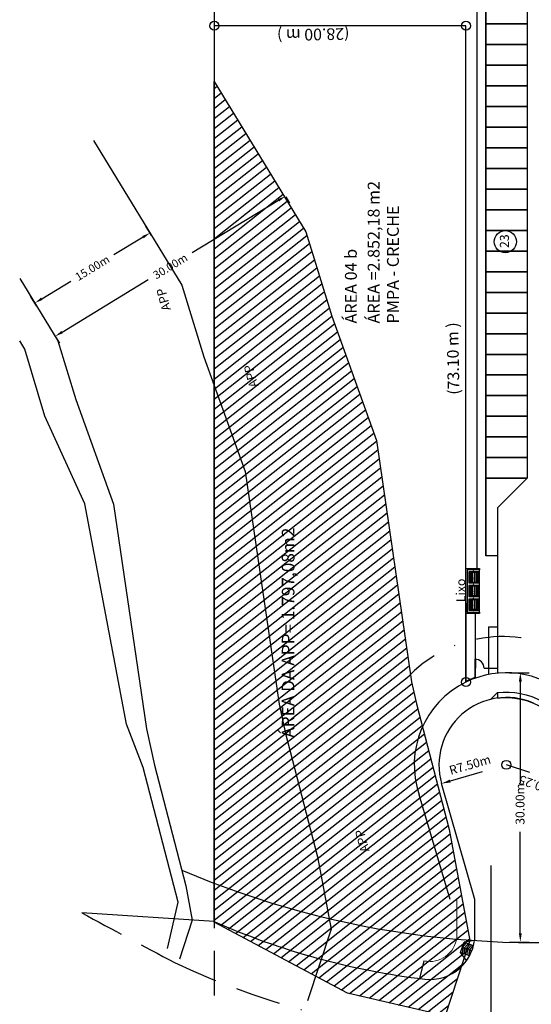
# Model space of a CAD drawing. Units: millimetres. Extents: x -1028 to 738, y 195 to 911.
# Drawn here: x -1028 to -971, y 253 to 363 of the extents above; entities that cross this region are included whole.
import ezdxf
from ezdxf.enums import TextEntityAlignment as Align

# ---------------------------------------------------------------- set-up
doc = ezdxf.new("R2010")
doc.units = ezdxf.units.MM
for name, pattern in [('BORDA', [17.5, 5, -2.5, 5, -2.5, 0, -2.5]), ('DIVISA', [12.5, 5, -2.5, 0, -2.5, 0, -2.5]), ('HIDDEN', [0.375, 0.25, -0.125])]:
    doc.linetypes.add(name, pattern=pattern)
for name, color, linetype in [('ALVENARIAS', 2, 'Continuous'), ('AR-ATIN', 1, 'Continuous'), ('ASFALTO', 8, 'Continuous'), ('C-FRACIONAMENTO', 1, 'Continuous'), ('COR CASA', 45, 'Continuous'), ('CRECHE', 5, 'Continuous'), ('HATCH-APP', 140, 'Continuous'), ('J_VAGAS', 1, 'Continuous'), ('J_VISTA2', 2, 'Continuous'), ('lote', 2, 'Continuous'), ('MATRICULAS_NOVAS', 3, 'DIVISA'), ('MEDIDAS', 7, 'Continuous'), ('MOBIL', 7, 'Continuous'), ('OBRA-ESP', 7, 'HIDDEN'), ('OBRA-PROJ', 7, 'HIDDEN'), ('PDDUA', 6, 'Continuous'), ('SANGA', 4, 'Continuous'), ('SELO', 2, 'Continuous'), ('VISTA 2', 2, 'Continuous'), ('VISTA1', 1, 'Continuous')]:
    doc.layers.add(name, color=color, linetype=linetype)
for name, color, linetype, lineweight in [('EPTC - Taper', 4, 'Continuous', 30), ('Sills', 7, 'Continuous', 9), ('V_TEXTO', 2, 'Continuous', 15)]:
    doc.layers.add(name, color=color, linetype=linetype, lineweight=lineweight)
doc.styles.add('ARIAL', font='ARIAL.TTF', dxfattribs={"height": 1})
doc.styles.get("Standard").update_dxf_attribs({"font": 'ARIALUNI.TTF'})
doc.styles.add('STANDART', font='romans.shx')
doc.dimstyles.get("Standard").update_dxf_attribs({"dimtxt": 0.18, "dimasz": 0.18, "dimexe": 0.18, "dimexo": 0.0625, "dimgap": 0.09, "dimtad": 0, "dimtih": 1, "dimtoh": 1, "dimdec": 4, "dimzin": 0, "dimdsep": 46, "dimtxsty": 'Standard', "dimcen": 0.09, "dimadec": 0, "dimazin": 0, "dimtfac": 1, "dimtdec": 4, "dimtofl": 0, "dimtmove": 0, "dimatfit": 3, "dimfxl": 0, "dimtolj": 1, "dimtzin": 0, "dimarcsym": 0})

# ---------------------------------------------------------------- blocks, each defined once
blk = doc.blocks.new('*D867')
at = {"layer": 'DEFPOINTS', "color": 0, "linetype": 'Continuous'}
for p in [(-1013.12, 339.25), (-1012.77, 338.69), (-1025.59, 330.89)]:
    blk.add_point(p, dxfattribs=at)
at = {"layer": 'SANGA', "color": 0, "linetype": 'Continuous', "lineweight": -2}
for p, q in [((-1012.94, 338.95), (-1013.59, 340.02)), ((-1013.89, 338.79), (-1017.13, 336.81)), ((-1025.16, 331.92), (-1021.92, 333.89)), ((-1025.75, 331.15), (-1026.4, 332.22))]:
    blk.add_line(p, q, dxfattribs=at)
at = {"layer": 'SANGA', "color": 0, "linetype": 'Continuous'}
for points in [[(-1013.97, 338.91), (-1013.81, 338.66), (-1013.12, 339.25)], [(-1025.24, 332.05), (-1025.08, 331.79), (-1025.93, 331.45)]]:
    blk.add_solid(points, dxfattribs=at)
at = {"layer": 'SANGA', "color": 0, "linetype": 'Continuous', "insert": (-1019.53, 335.35), "char_height": 0.9, "attachment_point": 5, "rotation": 31.3431, "style": 'STANDART'}
blk.add_mtext('\\A1;15.00m', dxfattribs=at)
blk = doc.blocks.new('*D868')
at = {"layer": 'DEFPOINTS', "color": 0, "linetype": 'Continuous'}
for p in [(-998.17, 343.55), (-1023.79, 327.94), (-1023.67, 327.74)]:
    blk.add_point(p, dxfattribs=at)
at = {"layer": 'SANGA', "color": 0, "linetype": 'Continuous', "lineweight": -2}
for p, q in [((-998.01, 343.28), (-997.58, 342.58)), ((-998.82, 342.88), (-1008.41, 337.04)), ((-1022.9, 328.21), (-1013.31, 334.05)), ((-1023.63, 327.68), (-1023.2, 326.97))]:
    blk.add_line(p, q, dxfattribs=at)
at = {"layer": 'SANGA', "color": 0, "linetype": 'Continuous'}
for points in [[(-998.89, 343.01), (-998.74, 342.75), (-998.05, 343.35)], [(-1022.98, 328.34), (-1022.82, 328.08), (-1023.67, 327.74)]]:
    blk.add_solid(points, dxfattribs=at)
at = {"layer": 'SANGA', "color": 0, "linetype": 'Continuous', "insert": (-1010.86, 335.54), "char_height": 0.9, "attachment_point": 5, "rotation": 31.3431, "style": 'STANDART'}
blk.add_mtext('\\A1;30.00m', dxfattribs=at)
blk = doc.blocks.new('LIXO 3')
at = {"layer": 'VISTA1'}
for p, q in [((20118.03, 7210.76), (20117.5, 7210.76)), ((20118.2, 7210.75), (20118.72, 7210.75))]:
    blk.add_line(p, q, dxfattribs=at)
for points in [[(20117.48, 7211.28), (20117.43, 7211.28), (20117.43, 7211.32), (20117.48, 7211.32)], [(20117.48, 7211.32), (20117.48, 7211.35), (20117.48, 7211.24), (20117.48, 7211.27)], [(20117.5, 7211.24), (20117.48, 7211.24), (20117.48, 7211.35), (20117.5, 7211.35)], [(20117.54, 7211.77), (20118.69, 7211.77), (20118.69, 7210.81), (20117.54, 7210.81)], [(20117.54, 7211.75), (20118.68, 7211.75), (20118.68, 7210.81), (20117.54, 7210.81)], [(20117.55, 7211.74), (20118.67, 7211.74), (20118.67, 7210.82), (20117.55, 7210.82)], [(20118.67, 7211.71), (20117.55, 7211.71), (20117.55, 7211.55), (20118.67, 7211.55)], [(20118.67, 7211.54), (20117.55, 7211.54), (20117.55, 7211.45), (20118.67, 7211.45)], [(20118.67, 7211.38), (20117.55, 7211.38), (20117.55, 7211.15), (20118.67, 7211.15)], [(20118.72, 7211.24), (20118.74, 7211.24), (20118.74, 7211.35), (20118.72, 7211.35)], [(20118.75, 7211.32), (20118.74, 7211.35), (20118.74, 7211.24), (20118.75, 7211.27)], [(20118.75, 7211.28), (20118.8, 7211.28), (20118.8, 7211.32), (20118.75, 7211.32)], [(20118.67, 7210.97), (20117.55, 7210.97), (20117.55, 7210.9), (20118.67, 7210.9)], [(20118.67, 7210.89), (20117.55, 7210.89), (20117.55, 7210.82), (20118.67, 7210.82)]]:
    blk.add_lwpolyline(points, close=True, dxfattribs=at)
blk.add_lwpolyline([(20118.19, 7210.74), (20118.72, 7210.74), (20118.72, 7211.79), (20117.5, 7211.79), (20117.5, 7210.74), (20118.03, 7210.74)], dxfattribs=at)
for points in [[(20118.03, 7210.76, 0.171078), (20118.03, 7210.76, -0.323553), (20118.03, 7210.77), (20118.19, 7210.77, -0.323553), (20118.2, 7210.76, 0.171078), (20118.19, 7210.76)], [(20118.03, 7210.76, -0.350846), (20118.03, 7210.77), (20118.19, 7210.77, -0.350846), (20118.2, 7210.76, 0.171078), (20118.19, 7210.76), (20118.03, 7210.76, 0.171078)], [(20118.03, 7210.75, -0.469321), (20118.03, 7210.76), (20118.19, 7210.76, -0.527059), (20118.2, 7210.75), (20118.19, 7210.74, -0.381993), (20118.19, 7210.74), (20118.03, 7210.74, -0.375187), (20118.03, 7210.74)], [(20118.04, 7210.7), (20118.03, 7210.73, -0.427084), (20118.03, 7210.74), (20118.19, 7210.74, -0.468469), (20118.19, 7210.73), (20118.19, 7210.7)], [(20118.03, 7210.73, -0.467338), (20118.03, 7210.74), (20118.19, 7210.74, -0.468469), (20118.19, 7210.73), (20118.19, 7210.7), (20118.04, 7210.7)]]:
    blk.add_lwpolyline(points, format="xyb", close=True, dxfattribs=at)
blk.add_lwpolyline([(20118.19, 7210.74), (20118.03, 7210.74, -0.375187), (20118.03, 7210.74), (20118.03, 7210.75, -0.451205), (20118.03, 7210.76), (20118.19, 7210.76, -0.527059), (20118.2, 7210.75), (20118.19, 7210.74, -0.380183), (20118.19, 7210.74, -0.511724)], format="xyb", dxfattribs=at)
at = {"layer": 'OBRA-ESP', "insert": (20117.73, 7211.3), "char_height": 0.075, "width": 2.3332, "attachment_point": 1, "rotation": 0.1956, "style": 'ARIAL'}
blk.add_mtext('1000 LITROS', dxfattribs=at)
blk = doc.blocks.new('LIXO 2')
at = {"layer": 'VISTA1'}
for p, q in [((20119.55, 7210.76), (20119.02, 7210.76)), ((20119.71, 7210.75), (20120.24, 7210.75))]:
    blk.add_line(p, q, dxfattribs=at)
for points in [[(20118.99, 7211.28), (20118.95, 7211.28), (20118.95, 7211.32), (20118.99, 7211.32)], [(20118.99, 7211.32), (20119, 7211.35), (20119, 7211.24), (20118.99, 7211.27)], [(20119.02, 7211.24), (20119, 7211.24), (20119, 7211.35), (20119.02, 7211.35)], [(20119.05, 7211.77), (20120.2, 7211.77), (20120.2, 7210.81), (20119.05, 7210.81)], [(20119.06, 7211.75), (20120.2, 7211.75), (20120.2, 7210.81), (20119.06, 7210.81)], [(20119.07, 7211.74), (20120.19, 7211.74), (20120.19, 7210.82), (20119.07, 7210.82)], [(20120.19, 7211.71), (20119.07, 7211.71), (20119.07, 7211.55), (20120.19, 7211.55)], [(20120.19, 7211.54), (20119.07, 7211.54), (20119.07, 7211.45), (20120.19, 7211.45)], [(20120.19, 7211.38), (20119.07, 7211.38), (20119.07, 7211.15), (20120.19, 7211.15)], [(20120.24, 7211.24), (20120.26, 7211.24), (20120.26, 7211.35), (20120.24, 7211.35)], [(20120.27, 7211.32), (20120.26, 7211.35), (20120.26, 7211.24), (20120.27, 7211.27)], [(20120.27, 7211.28), (20120.32, 7211.28), (20120.32, 7211.32), (20120.27, 7211.32)], [(20120.19, 7210.97), (20119.07, 7210.97), (20119.07, 7210.9), (20120.19, 7210.9)], [(20120.19, 7210.89), (20119.07, 7210.89), (20119.07, 7210.82), (20120.19, 7210.82)]]:
    blk.add_lwpolyline(points, close=True, dxfattribs=at)
blk.add_lwpolyline([(20119.71, 7210.74), (20120.24, 7210.74), (20120.24, 7211.79), (20119.02, 7211.79), (20119.02, 7210.74), (20119.55, 7210.74)], dxfattribs=at)
for points in [[(20119.55, 7210.76, 0.171078), (20119.54, 7210.76, -0.323553), (20119.55, 7210.77), (20119.71, 7210.77, -0.323553), (20119.72, 7210.76, 0.171078), (20119.71, 7210.76)], [(20119.54, 7210.76, -0.350846), (20119.55, 7210.77), (20119.71, 7210.77, -0.350846), (20119.72, 7210.76, 0.171078), (20119.71, 7210.76), (20119.55, 7210.76, 0.171078)], [(20119.55, 7210.75, -0.469321), (20119.55, 7210.76), (20119.71, 7210.76, -0.527059), (20119.71, 7210.75), (20119.71, 7210.74, -0.381993), (20119.71, 7210.74), (20119.55, 7210.74, -0.375187), (20119.55, 7210.74)], [(20119.55, 7210.7), (20119.55, 7210.73, -0.427084), (20119.55, 7210.74), (20119.71, 7210.74, -0.468469), (20119.71, 7210.73), (20119.71, 7210.7)], [(20119.55, 7210.73, -0.467338), (20119.55, 7210.74), (20119.71, 7210.74, -0.468469), (20119.71, 7210.73), (20119.71, 7210.7), (20119.55, 7210.7)]]:
    blk.add_lwpolyline(points, format="xyb", close=True, dxfattribs=at)
blk.add_lwpolyline([(20119.71, 7210.74), (20119.55, 7210.74, -0.375187), (20119.55, 7210.74), (20119.55, 7210.75, -0.451205), (20119.55, 7210.76), (20119.71, 7210.76, -0.527059), (20119.71, 7210.75), (20119.71, 7210.74, -0.380183), (20119.71, 7210.74, -0.511724)], format="xyb", dxfattribs=at)
at = {"layer": 'OBRA-ESP', "insert": (20119.25, 7211.3), "char_height": 0.075, "width": 2.3332, "attachment_point": 1, "rotation": 0.1956, "style": 'ARIAL'}
blk.add_mtext('1000 LITROS', dxfattribs=at)
blk = doc.blocks.new('LIXO 1')
at = {"layer": 'VISTA1'}
for p, q in [((20121.07, 7210.76), (20120.54, 7210.76)), ((20121.23, 7210.75), (20121.76, 7210.75))]:
    blk.add_line(p, q, dxfattribs=at)
for points in [[(20120.51, 7211.28), (20120.46, 7211.28), (20120.46, 7211.32), (20120.51, 7211.32)], [(20120.51, 7211.32), (20120.52, 7211.35), (20120.52, 7211.24), (20120.51, 7211.27)], [(20120.54, 7211.24), (20120.52, 7211.24), (20120.52, 7211.35), (20120.54, 7211.35)], [(20120.57, 7211.77), (20121.72, 7211.77), (20121.72, 7210.81), (20120.57, 7210.81)], [(20120.58, 7211.75), (20121.72, 7211.75), (20121.72, 7210.81), (20120.58, 7210.81)], [(20120.59, 7211.74), (20121.71, 7211.74), (20121.71, 7210.82), (20120.59, 7210.82)], [(20121.71, 7211.71), (20120.59, 7211.71), (20120.59, 7211.55), (20121.71, 7211.55)], [(20121.71, 7211.54), (20120.59, 7211.54), (20120.59, 7211.45), (20121.71, 7211.45)], [(20121.71, 7211.38), (20120.59, 7211.38), (20120.59, 7211.15), (20121.71, 7211.15)], [(20121.76, 7211.24), (20121.78, 7211.24), (20121.78, 7211.35), (20121.76, 7211.35)], [(20121.78, 7211.32), (20121.78, 7211.35), (20121.78, 7211.24), (20121.78, 7211.27)], [(20121.78, 7211.28), (20121.83, 7211.28), (20121.83, 7211.32), (20121.78, 7211.32)], [(20121.71, 7210.97), (20120.59, 7210.97), (20120.59, 7210.9), (20121.71, 7210.9)], [(20121.71, 7210.89), (20120.59, 7210.89), (20120.59, 7210.82), (20121.71, 7210.82)]]:
    blk.add_lwpolyline(points, close=True, dxfattribs=at)
blk.add_lwpolyline([(20121.23, 7210.74), (20121.76, 7210.74), (20121.76, 7211.79), (20120.54, 7211.79), (20120.54, 7210.74), (20121.07, 7210.74)], dxfattribs=at)
for points in [[(20121.07, 7210.76, 0.171078), (20121.06, 7210.76, -0.323553), (20121.06, 7210.77), (20121.23, 7210.77, -0.323553), (20121.23, 7210.76, 0.171078), (20121.23, 7210.76)], [(20121.06, 7210.76, -0.350846), (20121.06, 7210.77), (20121.23, 7210.77, -0.350846), (20121.23, 7210.76, 0.171078), (20121.23, 7210.76), (20121.07, 7210.76, 0.171078)], [(20121.07, 7210.75, -0.469321), (20121.07, 7210.76), (20121.23, 7210.76, -0.527059), (20121.23, 7210.75), (20121.23, 7210.74, -0.381993), (20121.23, 7210.74), (20121.07, 7210.74, -0.375187), (20121.07, 7210.74)], [(20121.07, 7210.7), (20121.07, 7210.73, -0.427084), (20121.07, 7210.74), (20121.23, 7210.74, -0.468469), (20121.23, 7210.73), (20121.23, 7210.7)], [(20121.07, 7210.73, -0.467338), (20121.07, 7210.74), (20121.23, 7210.74, -0.468469), (20121.23, 7210.73), (20121.23, 7210.7), (20121.07, 7210.7)]]:
    blk.add_lwpolyline(points, format="xyb", close=True, dxfattribs=at)
blk.add_lwpolyline([(20121.23, 7210.74), (20121.07, 7210.74, -0.375187), (20121.07, 7210.74), (20121.07, 7210.75, -0.451205), (20121.07, 7210.76), (20121.23, 7210.76, -0.527059), (20121.23, 7210.75), (20121.23, 7210.74, -0.380183), (20121.23, 7210.74, -0.511724)], format="xyb", dxfattribs=at)
at = {"layer": 'OBRA-ESP', "insert": (20120.77, 7211.3), "char_height": 0.075, "width": 2.3332, "attachment_point": 1, "rotation": 0.1956, "style": 'ARIAL'}
blk.add_mtext('1000 LITROS', dxfattribs=at)

msp = doc.modelspace()

# ---------------------------------------------------------------- hatches: boundary and pattern name
at = {"layer": 'HATCH-APP', "linetype": 'Continuous'}
h = msp.add_hatch(dxfattribs=at)
h.set_pattern_fill('ANSI31', color=1, scale=7, angle=-6.61361, style=0)
h.set_pattern_definition([(38.38638889, (-379815.6412, -1630936.4413), (-0.54334139086, 0.68586087), [])])
h.paths.add_polyline_path([(-980.27, 252.046), (-991.15, 254.602), (-1005.961, 262.477), (-1005.961, 356.109), (-995.781, 339.394), (-992.886, 329.967), (-987.91, 316.119), (-984.002, 289.26), (-983.448, 286.792), (-979.824, 272.805), (-977.527, 260.451)])
h.paths.add_polyline_path([(-1000.598, 321.95), (-1001.465, 325.131), (-1002.913, 324.737), (-1002.046, 321.555)], flags=24)
h.paths.add_polyline_path([(-996.036, 281.643), (-996.036, 307.822), (-999.093, 307.822), (-999.093, 281.643)], flags=24)
h.paths.add_polyline_path([(-988.22, 270.187), (-989.087, 273.369), (-990.534, 272.974), (-989.667, 269.793)], flags=24)

# ---------------------------------------------------------------- linework, layer by layer
at = {"layer": 'ALVENARIAS', "color": 5}
msp.add_lwpolyline([(-976.461, 296.881), (-977.961, 296.881), (-977.961, 301.881), (-976.461, 301.881), (-976.461, 301.731), (-977.811, 301.731), (-977.811, 297.031), (-976.461, 297.031), (-976.461, 296.881)], dxfattribs=at)
at = {"layer": 'AR-ATIN', "color": 1, "linetype": 'Continuous'}
for p, q in [((-978.576, 259.129), (-978.15, 260.25)), ((-978.363, 259.69), (-977.926, 260.165)), ((-978.168, 259.615), (-977.731, 260.091)), ((-977, 260.46), (-978.15, 260.25)), ((-977.121, 259.86), (-978.15, 260.25)), ((-977.973, 259.541), (-977.536, 260.017)), ((-977.778, 259.467), (-977.34, 259.943)), ((-977.56, 258.743), (-978.576, 259.129)), ((-977.897, 258.209), (-978.576, 259.129)), ((-978.363, 259.69), (-977.307, 259.288)), ((-978.363, 259.69), (-978.352, 259.044)), ((-978.168, 259.615), (-978.157, 258.969)), ((-977.973, 259.541), (-977.962, 258.895)), ((-977.778, 259.467), (-977.767, 258.821)), ((-977.583, 259.393), (-977.145, 259.869)), ((-977.583, 259.393), (-977.572, 258.747))]:
    msp.add_line(p, q, dxfattribs=at)
at = {"layer": 'ASFALTO', "linetype": 'BORDA'}
msp.add_line((-963.725, 276.804), (-973.461, 280.019), dxfattribs=at)
for centre, radius, start, end in [((-518.023, 1188.552), 1052.786, 241.478909, 242.116054), ((-972.958, 337.072), 87.487, 244.66711, 269.05506), ((-972.958, 337.072), 87.487, 244.66711, 269.05506)]:
    msp.add_arc(centre, radius, start, end, dxfattribs=at)
at = {"layer": 'C-FRACIONAMENTO', "linetype": 'Continuous'}
msp.add_line((-975.19, 268.815), (-975.19, 249.021), dxfattribs=at)
for centre in [(-1005.961, 362.329), (-1005.961, 362.329), (-977.961, 362.329), (-977.961, 289.229), (-973.468, 280.016)]:
    msp.add_circle(centre, 0.5, dxfattribs=at)
msp.add_arc((-973.461, 280.019), 10.25, 116.04158, 198.98181, dxfattribs=at)
at = {"layer": 'COR CASA', "linetype": 'Continuous'}
msp.add_line((-974.461, 290.226), (-974.461, 290.22), dxfattribs=at)
at = {"layer": 'COR CASA', "color": 1, "linetype": 'Continuous'}
for q in [(-975.246, 287.304), (-974.461, 287.452)]:
    msp.add_line((-974.461, 288.057), q, dxfattribs=at)
for points in [[(-974.461, 288.057, -0.1614467), (-969.461, 287.063)], [(-974.461, 287.452, -0.1758477), (-969.461, 286.363, 0.2177515)]]:
    msp.add_lwpolyline(points, format="xyb", dxfattribs=at)
at = {"layer": 'CRECHE', "color": 3, "linetype": 'Continuous'}
for p, q in [((-1005.961, 362.329), (-1005.961, 262.706)), ((-1005.961, 362.329), (-1005.961, 262.706)), ((-977.961, 362.329), (-1005.961, 362.329)), ((-977.961, 289.229), (-977.961, 362.329))]:
    msp.add_line(p, q, dxfattribs=at)
at = {"layer": 'EPTC - Taper', "color": 2, "lineweight": 20}
msp.add_line((-978.961, 261.117), (-978.961, 265.02), dxfattribs=at)
at = {"layer": 'EPTC - Taper', "lineweight": 30}
for p, q in [((-976.961, 261.117), (-976.961, 265.02)), ((-1005.992, 262.581), (-1020.709, 263.531))]:
    msp.add_line(p, q, dxfattribs=at)
for centre, radius, start, end in [((-972.958, 337.072), 81.487, 246.08505, 263.24056), ((-981.961, 261.117), 5, 263.24056, 0)]:
    msp.add_arc(centre, radius, start, end, dxfattribs=at)
at = {"layer": 'EPTC - Taper', "color": 2, "lineweight": 20}
for centre, radius, start, end in [((-981.961, 261.117), 3, 263.24056, 0), ((-972.958, 337.072), 79.487, 262.99376, 263.24056)]:
    msp.add_arc(centre, radius, start, end, dxfattribs=at)
at = {"layer": 'J_VAGAS', "linetype": 'Continuous'}
for points in [[(-971.161, 362.533), (-975.761, 362.533), (-975.761, 364.833), (-971.161, 364.833)], [(-971.161, 360.233), (-975.761, 360.233), (-975.761, 362.533), (-971.161, 362.533)], [(-971.161, 357.933), (-975.761, 357.933), (-975.761, 360.233), (-971.161, 360.233)], [(-971.161, 355.633), (-975.761, 355.633), (-975.761, 357.933), (-971.161, 357.933)], [(-971.161, 353.333), (-975.761, 353.333), (-975.761, 355.633), (-971.161, 355.633)], [(-971.161, 351.033), (-975.761, 351.033), (-975.761, 353.333), (-971.161, 353.333)], [(-971.161, 348.733), (-975.761, 348.733), (-975.761, 351.033), (-971.161, 351.033)], [(-971.161, 346.433), (-975.761, 346.433), (-975.761, 348.733), (-971.161, 348.733)], [(-971.161, 344.133), (-975.761, 344.133), (-975.761, 346.433), (-971.161, 346.433)], [(-971.161, 341.833), (-975.761, 341.833), (-975.761, 344.133), (-971.161, 344.133)], [(-971.161, 339.533), (-975.761, 339.533), (-975.761, 341.833), (-971.161, 341.833)], [(-971.161, 337.233), (-975.761, 337.233), (-975.761, 339.533), (-971.161, 339.533)], [(-971.161, 334.933), (-975.761, 334.933), (-975.761, 337.233), (-971.161, 337.233)], [(-971.161, 332.633), (-975.761, 332.633), (-975.761, 334.933), (-971.161, 334.933)], [(-971.161, 330.333), (-975.761, 330.333), (-975.761, 332.633), (-971.161, 332.633)], [(-971.161, 328.033), (-975.761, 328.033), (-975.761, 330.333), (-971.161, 330.333)], [(-971.161, 325.733), (-975.761, 325.733), (-975.761, 328.033), (-971.161, 328.033)], [(-971.161, 323.433), (-975.761, 323.433), (-975.761, 325.733), (-971.161, 325.733)], [(-971.161, 321.133), (-975.761, 321.133), (-975.761, 323.433), (-971.161, 323.433)], [(-971.161, 318.833), (-975.761, 318.833), (-975.761, 321.133), (-971.161, 321.133)], [(-971.161, 316.533), (-975.761, 316.533), (-975.761, 318.833), (-971.161, 318.833)], [(-971.161, 314.233), (-975.761, 314.233), (-975.761, 316.533), (-971.161, 316.533)], [(-971.161, 311.933), (-975.761, 311.933), (-975.761, 314.233), (-971.161, 314.233)]]:
    msp.add_lwpolyline(points, close=True, dxfattribs=at)
msp.add_circle((-973.58, 338.28), 1.23, dxfattribs=at)
at = {"layer": 'J_VISTA2', "linetype": 'Continuous'}
for p, q in [((-975.761, 347.989), (-975.761, 347.449)), ((-971.161, 311.933), (-974.461, 308.633)), ((-974.461, 308.633), (-974.461, 290.22)), ((-977.961, 298.032), (-977.961, 289.229)), ((-976.936, 296.881), (-976.935, 289.655)), ((-975.436, 295.381), (-975.435, 290.077)), ((-975.461, 290.072), (-975.461, 290.071)), ((-974.461, 290.22), (-974.461, 290.22))]:
    msp.add_line(p, q, dxfattribs=at)
at = {"layer": 'lote', "linetype": 'BORDA'}
msp.add_line((-1005.961, 266.809), (-1005.961, 195.839), dxfattribs=at)
msp.add_arc((-973.891, 279.726), 14.57, 343.13166, 137.13494, dxfattribs=at)
at = {"layer": 'MATRICULAS_NOVAS', "linetype": 'ByBlock', "ltscale": 5}
for p, q in [((-977.961, 362.329), (-1005.961, 362.329)), ((-977.961, 362.329), (-1005.961, 362.329)), ((-977.961, 289.229), (-977.961, 362.329))]:
    msp.add_line(p, q, dxfattribs=at)
msp.add_lwpolyline([(-1005.961, 570.13), (-1005.961, 362.329)], dxfattribs=at)
msp.add_arc((-973.461, 280.019), 10.25, 341.50117, 116.04176, dxfattribs=at)
at = {"layer": 'MOBIL', "color": 2, "linetype": 'Continuous'}
for p, q in [((-975.761, 365.489), (-975.761, 303.282)), ((-976.761, 364.489), (-976.761, 301.881)), ((-971.161, 311.933), (-975.761, 311.933)), ((-974.486, 303.282), (-975.761, 303.282))]:
    msp.add_line(p, q, dxfattribs=at)
at = {"layer": 'PDDUA', "linetype": 'Continuous'}
msp.add_arc((-970.22, 360.217), 100, 246.81794, 278.98923, dxfattribs=at)
at = {"layer": 'SANGA', "linetype": 'Continuous'}
msp.add_line((-1005.992, 262.58), (-1020.71, 263.53), dxfattribs=at)
msp.add_lwpolyline([(-980.27, 252.046), (-991.15, 254.602), (-1005.961, 262.477), (-1005.961, 356.109), (-995.781, 339.394), (-992.886, 329.967), (-987.91, 316.119), (-984.002, 289.26), (-983.448, 286.792), (-979.824, 272.805), (-977.527, 260.451)], close=True, dxfattribs=at)
for points in [[(-1019.4, 349.566), (-1009.569, 333.425), (-1007.122, 325.455), (-1002.537, 312.695), (-998.763, 286.761), (-998.03, 283.495), (-994.476, 269.778), (-992.974, 261.698), (-995.576, 253.724)], [(-1027.596, 334.186), (-1023.357, 327.226), (-1021.358, 320.715), (-1017.163, 309.042), (-1013.524, 284.034), (-1012.611, 279.969), (-1009.128, 266.523), (-1008.42, 262.715), (-1009.836, 258.377)], [(-1011.179, 259.549), (-1009.975, 264.702), (-1013.88, 279.705), (-1015.73, 284.538), (-1020.37, 309.067), (-1024.801, 318.835), (-1027.039, 326.297), (-1027.615, 327.232)]]:
    msp.add_lwpolyline(points, dxfattribs=at)
msp.add_arc((-972.958, 337.072), 81.487, 246.08505, 263.24056, dxfattribs=at)
at = {"layer": 'SELO', "linetype": 'Continuous'}
for points in [[(-971.161, 359.178), (-971.161, 359.178), (-971.161, 359.178)], [(-971.161, 347.678), (-971.161, 347.678), (-971.161, 347.678)], [(-971.161, 336.178), (-971.161, 336.178), (-971.161, 336.178)], [(-971.161, 324.723), (-971.161, 324.723), (-971.161, 324.723)]]:
    msp.add_lwpolyline(points, dxfattribs=at)
at = {"layer": 'Sills', "linetype": 'Continuous'}
msp.add_line((-977.961, 289.229), (-977.961, 289.229), dxfattribs=at)
msp.add_line((-977.961, 289.229), (-977.961, 289.229), dxfattribs=at)
at = {"layer": 'VISTA 2', "color": 2}
msp.add_line((-976.461, 297.031), (-976.461, 301.731), dxfattribs=at)
at = {"layer": 'VISTA 2', "linetype": 'Continuous'}
for p, q in [((-976.936, 295.381), (-976.936, 295.381)), ((-975.436, 295.381), (-974.461, 295.381)), ((-976.935, 291.768), (-976.885, 291.768)), ((-977.961, 289.229), (-977.961, 289.329)), ((-982.654, 258.179), (-983.129, 256.235))]:
    msp.add_line(p, q, dxfattribs=at)
at = {"layer": 'VISTA 2', "color": 1, "linetype": 'Continuous'}
for p, q in [((-976.935, 290.768), (-976.935, 291.768)), ((-976.885, 291.768), (-976.885, 290.768)), ((-976.935, 290.768), (-976.885, 290.768)), ((-976.935, 289.768), (-976.935, 290.768)), ((-975.935, 290.768), (-974.461, 290.768)), ((-977.961, 289.329), (-976.935, 289.768))]:
    msp.add_line(p, q, dxfattribs=at)
at = {"layer": 'VISTA 2', "linetype": 'Continuous'}
msp.add_lwpolyline([(-975.761, 303.282), (-975.761, 311.933), (-971.161, 311.933), (-974.461, 308.633), (-974.461, 303.282), (-975.761, 303.282)], dxfattribs=at)
at = {"layer": 'VISTA 2', "color": 1, "linetype": 'Continuous'}
msp.add_arc((-976.935, 290.768), 1, 359.9992, 90.02528, dxfattribs=at)
at = {"layer": 'VISTA1', "linetype": 'Continuous'}
for p, q in [((-973.117, 290.269), (-970.92, 290.269)), ((-971.91, 289.279), (-971.91, 277.997)), ((-976.167, 279.236), (-979.714, 278.209)), ((-976.961, 265.019), (-980.665, 277.933)), ((-979.711, 265.019), (-983.154, 276.685)), ((-971.91, 261.259), (-971.91, 272.541)), ((-973.117, 260.269), (-970.92, 260.269))]:
    msp.add_line(p, q, dxfattribs=at)
for centre, radius, start, end in [((-973.461, 280.019), 7.5, 66.42153, 196.14815), ((-973.544, 280.038), 10.177, 199.21777, 199.23285), ((-973.544, 280.038), 10.177, 199.21777, 199.23285)]:
    msp.add_arc(centre, radius, start, end, dxfattribs=at)
for points in [[(-971.745, 289.279), (-972.075, 289.279), (-971.91, 290.269)], [(-979.76, 278.367), (-979.668, 278.05), (-980.665, 277.933)], [(-971.745, 261.259), (-972.075, 261.259), (-971.91, 260.269)]]:
    msp.add_solid(points, dxfattribs=at)

# ---------------------------------------------------------------- block references
at = {"layer": 'OBRA-PROJ', "rotation": 90}
for name in ['LIXO 1', 'LIXO 2', 'LIXO 3']:
    msp.add_blockref(name, (6234.161, -19820.25), dxfattribs=at)

# ---------------------------------------------------------------- texts
at = {"layer": 'C-FRACIONAMENTO', "linetype": 'Continuous', "style": 'ARIAL'}
for s, height, rotation, p in [('(28.00 m )', 1.3, 181.11705, (-994.956, 361.517)), ('(73.10 m )', 1.3, 91.11705, (-979.238, 325.269)), ('R=10.25', 1, 161.08423, (-969.606, 277.721))]:
    msp.add_text(s, height=height, rotation=rotation, dxfattribs=at).set_placement(p, align=Align.MIDDLE)
at = {"layer": 'CRECHE', "linetype": 'Continuous', "style": 'ARIAL'}
for s, p in [('ÁREA =2.852,18 m2', (-987.572, 329.17)), ('PMPA - CRECHE', (-985.426, 329.17)), ('ÁREA 04 b', (-990.105, 329.17))]:
    msp.add_text(s, height=1.32, rotation=90.00005, dxfattribs=at).set_placement(p)
at = {"layer": 'MEDIDAS', "linetype": 'Continuous', "style": 'ARIAL'}
msp.add_text('ÁREA DA APP= 1.797,08m2', height=1.4055, rotation=90.00005, dxfattribs=at).set_placement((-997.564, 294.733), align=Align.MIDDLE)
at = {"layer": 'SANGA', "linetype": 'Continuous', "style": 'ARIAL'}
for p in [(-1011.48, 331.877), (-1001.756, 323.343), (-989.377, 271.581)]:
    msp.add_text('APP', height=1, rotation=105.24475, dxfattribs=at).set_placement(p, align=Align.MIDDLE)
at = {"layer": 'V_TEXTO', "linetype": 'Continuous', "char_height": 1, "width": 10.31954, "attachment_point": 1, "rotation": 90, "style": 'ARIAL'}
for s, insert in [('23', (-974.183, 337.581)), ('Lixo', (-979.049, 298.132))]:
    msp.add_mtext(s, dxfattribs=dict(at, insert=insert))
at = {"layer": 'VISTA1', "linetype": 'Continuous', "char_height": 0.99, "attachment_point": 5, "style": 'STANDART'}
for s, insert, rotation in [('\\A1;R7.50m', (-977.515, 280.019), 16.14815), ('\\A1;30.00m', (-971.941, 275.659), 90)]:
    msp.add_mtext(s, dxfattribs=dict(at, insert=insert, rotation=rotation))

# ---------------------------------------------------------------- dimensions: what is measured, and where the dimension line sits
at = {"layer": 'SANGA', "linetype": 'Continuous'}
for p1, p2, distance, picture, middle in [((-998.172, 343.548), (-1023.794, 327.944), 0.237, '*D868', (-1010.859, 335.543)), ((-1025.585, 330.885), (-1012.774, 338.688), 0.664, '*D867', (-1019.525, 335.353))]:
    dim = msp.add_aligned_dim(p1=p1, p2=p2, distance=distance, dimstyle='Standard', override={"dimscale": 5, "dimtih": 0, "dimtoh": 0, "dimdec": 2, "dimpost": 'm', "dimtxsty": 'STANDART', "dimaunit": 1, "dimtdec": 3, "dimtmove": 1}, dxfattribs=at)
    dim.commit()
    dim.dimension.update_dxf_attribs({"geometry": picture, "text_midpoint": middle})

doc.saveas('drawing.dxf')
